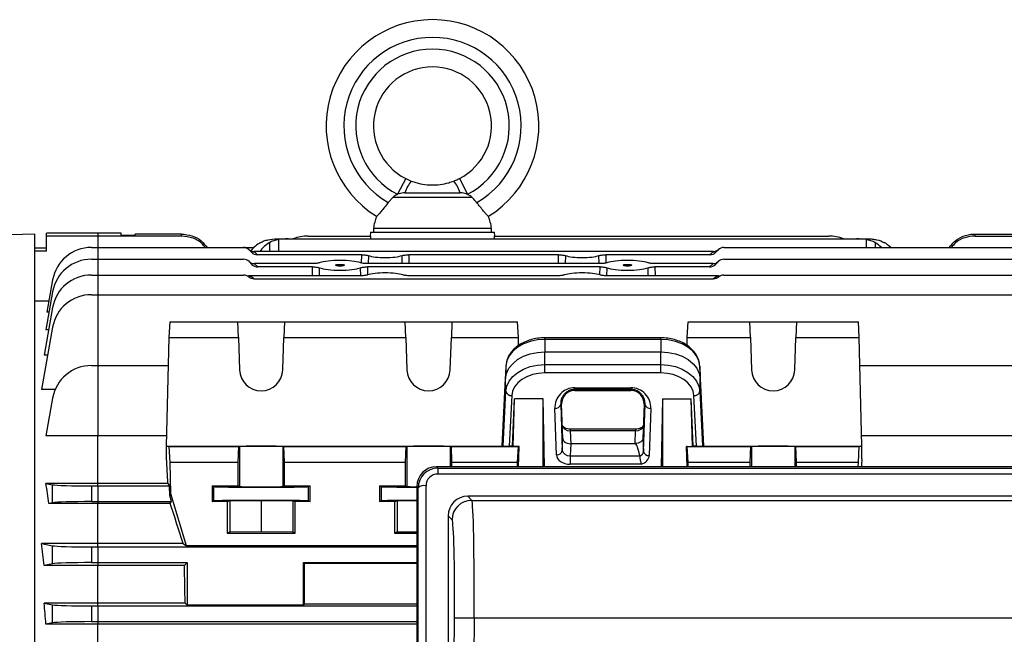
# Model space of a CAD drawing. Units: millimetres. Extents: x -1670 to 1032, y -932 to 932.
# Drawn here: x 556 to 806, y 39 to 196 of the extents above; entities that cross this region are included whole.
import ezdxf

# ---------------------------------------------------------------- set-up
doc = ezdxf.new("R2010")
doc.units = ezdxf.units.MM

msp = doc.modelspace()

# ---------------------------------------------------------------- linework, layer by layer
at = {"color": 7, "linetype": 'Continuous', "lineweight": 25}
for p, q in [((653.98, 155.14), (651.93, 151.13)), ((653.98, 155.14), (655.41, 154.5)), ((667.6, 155.14), (669.64, 151.13)), ((650.82, 150.39), (649.55, 149.01)), ((650.82, 150.39), (670.76, 150.39)), ((653.8, 151.51), (667.78, 151.51)), ((645.79, 142.51), (645.79, 141.51)), ((645.79, 142.51), (660.79, 142.51)), ((660.79, 142.51), (675.79, 142.51)), ((675.79, 141.51), (675.79, 142.51)), ((559.79, 141.03), (519.79, 139.98)), ((559.79, -15.47), (559.79, 141.03)), ((575.79, 141.27), (562.79, 141.27)), ((562.79, 140.53), (562.79, 141.27)), ((562.79, 136.66), (562.79, 140.53)), ((575.79, 140.53), (562.79, 140.53)), ((581.78, 141.27), (575.79, 141.27)), ((597.08, 140.53), (575.79, 140.53)), ((581.78, 140.78), (581.78, 141.27)), ((581.78, 140.78), (585.29, 140.78)), ((585.29, 140.78), (585.3, 141.03)), ((597.08, 141.03), (585.3, 141.03)), ((597.08, 140.53), (597.08, 141.03)), ((629.18, 140.53), (645.15, 140.53)), ((645.02, 141.51), (644.99, 140.53)), ((645.02, 141.51), (660.79, 141.51)), ((645.13, 139.81), (645.15, 140.53)), ((660.79, 141.51), (676.55, 141.51)), ((676.42, 140.53), (676.44, 139.81)), ((676.42, 140.53), (761.4, 140.53)), ((676.59, 140.53), (676.55, 141.51)), ((798.5, 141.03), (798.5, 140.53)), ((798.5, 141.03), (810.28, 141.03)), ((798.5, 140.53), (831.81, 140.53)), ((559.79, 137.53), (562.79, 137.53)), ((574.18, 137.62), (575.79, 137.62)), ((575.79, 137.62), (612.8, 137.62)), ((612.8, 137.62), (615.44, 137.62)), ((621.31, 139.81), (621.68, 139.81)), ((621.68, 139.81), (624.1, 139.81)), ((624.1, 139.81), (768.48, 139.81)), ((734.77, 137.62), (818.4, 137.62)), ((768.48, 139.81), (770.9, 139.81)), ((770.9, 139.81), (771.27, 139.81)), ((562.79, 136.66), (559.79, 136.66)), ((614.86, 136.39), (614.22, 137.03)), ((732.07, 136.6), (615.51, 136.6)), ((615.63, 136.49), (616.36, 135.76)), ((642.81, 135.76), (616.36, 135.76)), ((692.81, 135.76), (654.76, 135.76)), ((731.22, 135.76), (704.76, 135.76)), ((731.22, 135.76), (731.94, 136.49)), ((733.36, 137.03), (732.72, 136.39)), ((574.18, 134.62), (575.79, 134.62)), ((575.79, 134.62), (612.8, 134.62)), ((614.95, 133.3), (614.22, 134.03)), ((630.34, 133.52), (615.6, 133.52)), ((615.63, 133.49), (616.45, 132.67)), ((630.32, 132.67), (616.45, 132.67)), ((703.34, 133.52), (644.24, 133.52)), ((703.32, 132.67), (644.25, 132.67)), ((731.97, 133.52), (717.24, 133.52)), ((731.13, 132.67), (717.25, 132.67)), ((731.13, 132.67), (731.94, 133.49)), ((733.36, 134.03), (732.63, 133.3)), ((734.77, 134.62), (818.4, 134.62)), ((574.18, 130.62), (575.79, 130.62)), ((575.79, 130.62), (612.8, 130.62)), ((642.56, 130.42), (614.16, 130.42)), ((692.56, 130.42), (655.01, 130.42)), ((733.42, 130.42), (705.01, 130.42)), ((734.77, 130.62), (818.4, 130.62)), ((564.33, 129.36), (562.89, 121.2)), ((732.05, 129.59), (615.53, 129.59)), ((564.33, 126.36), (562.63, 116.71)), ((574.18, 125.62), (575.79, 125.62)), ((575.79, 125.62), (818.4, 125.62)), ((563.39, 124.01), (559.79, 124.01)), ((564.33, 122.36), (562.2, 110.26)), ((563.42, 121.2), (562.89, 121.2)), ((593.97, 114.7), (594.17, 118.71)), ((594.17, 118.71), (611.37, 118.71)), ((611.51, 114.7), (611.37, 118.71)), ((611.37, 118.71), (623.21, 118.71)), ((623.21, 118.71), (623.07, 114.7)), ((623.21, 118.71), (653.87, 118.71)), ((654.01, 114.7), (653.87, 118.71)), ((653.87, 118.71), (665.71, 118.71)), ((665.71, 118.71), (665.57, 114.7)), ((665.71, 118.71), (682.41, 118.71)), ((682.61, 114.7), (682.41, 118.71)), ((725.47, 114.7), (725.67, 118.71)), ((725.67, 118.71), (741.37, 118.71)), ((741.51, 114.7), (741.37, 118.71)), ((741.37, 118.71), (753.21, 118.71)), ((753.21, 118.71), (753.07, 114.7)), ((753.21, 118.71), (768.91, 118.71)), ((769.11, 114.7), (768.91, 118.71)), ((564.33, 117.36), (561.54, 101.5)), ((563.34, 116.71), (562.63, 116.71)), ((593.29, 87.14), (593.97, 114.7)), ((593.97, 114.7), (611.51, 114.7)), ((611.51, 114.7), (611.79, 106.51)), ((622.79, 106.51), (623.07, 114.7)), ((623.07, 114.7), (654.01, 114.7)), ((654.01, 114.7), (654.29, 106.51)), ((665.29, 106.51), (665.57, 114.7)), ((665.57, 114.7), (682.61, 114.7)), ((682.66, 112.7), (682.61, 114.7)), ((718.74, 114.67), (689.34, 114.67)), ((689.34, 114.25), (689.34, 111.1)), ((718.74, 114.25), (689.34, 114.25)), ((718.74, 114.25), (718.74, 111.1)), ((725.42, 112.73), (725.47, 114.7)), ((725.47, 114.7), (741.51, 114.7)), ((741.51, 114.7), (741.79, 106.51)), ((752.79, 106.51), (753.07, 114.7)), ((753.07, 114.7), (769.11, 114.7)), ((769.79, 87.14), (769.11, 114.7)), ((563.08, 110.26), (562.2, 110.26)), ((689.34, 107.85), (689.34, 111.1)), ((689.34, 111.1), (718.74, 111.1)), ((718.74, 107.85), (718.74, 111.1)), ((574.18, 107.62), (575.79, 107.62)), ((575.79, 107.62), (575.79, 89.74)), ((575.79, 107.62), (593.8, 107.62)), ((689.34, 105.74), (689.34, 107.85)), ((689.34, 107.85), (718.74, 107.85)), ((718.74, 105.74), (718.74, 107.85)), ((769.28, 107.62), (818.4, 107.62)), ((679.42, 107.48), (678.73, 93.52)), ((679.42, 107.48), (679.34, 104.28)), ((718.74, 105.74), (689.34, 105.74)), ((728.66, 107.48), (728.73, 104.28)), ((729.34, 93.52), (728.66, 107.48)), ((678.5, 87.14), (679.34, 104.28)), ((679.42, 101.08), (679.34, 104.28)), ((728.66, 101.08), (728.73, 104.28)), ((728.73, 104.28), (729.58, 87.14)), ((564.96, 101.5), (561.54, 101.5)), ((678.73, 87.12), (679.42, 101.08)), ((680.92, 100), (680.28, 87.11)), ((696.91, 101.98), (711.17, 101.98)), ((696.91, 101.98), (696.91, 101.54)), ((711.17, 101.54), (696.91, 101.54)), ((696.91, 101.25), (696.91, 101.54)), ((696.91, 101.25), (711.17, 101.25)), ((711.17, 101.98), (711.17, 101.54)), ((711.17, 101.25), (711.17, 101.54)), ((727.79, 87.11), (727.16, 100)), ((728.66, 101.08), (729.34, 87.12)), ((564.33, 99.36), (562.64, 89.74)), ((681.07, 87.11), (681.58, 99.13)), ((681.28, 87.07), (681.58, 99.13)), ((688.91, 99.13), (681.58, 99.13)), ((689.21, 81.88), (688.91, 99.13)), ((688.91, 81.88), (688.91, 99.13)), ((693.56, 97.79), (693.34, 97.79)), ((693.34, 97.79), (693.75, 86.02)), ((693.87, 89.11), (693.56, 97.79)), ((714.52, 97.79), (714.21, 89.11)), ((714.32, 85.79), (714.74, 97.79)), ((714.52, 97.79), (714.74, 97.79)), ((719.17, 99.13), (718.87, 81.88)), ((719.17, 99.13), (726.5, 99.13)), ((719.17, 99.13), (719.17, 81.88)), ((727.01, 87.11), (726.5, 99.13)), ((726.8, 87.07), (726.5, 99.13)), ((692.25, 84.96), (691.84, 96.73)), ((716.24, 96.73), (715.82, 84.73)), ((678.73, 93.52), (678.5, 87.14)), ((729.58, 87.14), (729.34, 93.52)), ((712.32, 91.46), (695.75, 91.46)), ((695.75, 90.99), (695.87, 87.73)), ((712.32, 90.99), (695.75, 90.99)), ((712.21, 87.82), (712.32, 90.99)), ((575.79, 89.74), (562.64, 89.74)), ((575.79, 77.65), (575.79, 89.74)), ((593.35, 89.74), (575.79, 89.74)), ((693.75, 86.02), (693.87, 89.11)), ((695.87, 87.73), (695.75, 84.7)), ((712.21, 87.73), (695.87, 87.73)), ((712.21, 87.73), (712.21, 87.82)), ((714.21, 89.11), (714.32, 85.79)), ((829.94, 89.74), (769.72, 89.74)), ((593.97, 87.04), (593.29, 87.14)), ((593.29, 83.88), (593.29, 87.14)), ((593.29, 87.14), (678.5, 87.14)), ((594.17, 83.03), (593.97, 87.04)), ((593.97, 87.04), (611.51, 87.04)), ((611.51, 87.04), (611.37, 83.03)), ((611.79, 87.07), (611.51, 87.04)), ((611.79, 87.07), (611.79, 76.87)), ((622.79, 87.07), (622.79, 76.87)), ((623.07, 87.04), (622.79, 87.07)), ((623.21, 83.03), (623.07, 87.04)), ((623.07, 87.04), (654.01, 87.04)), ((654.01, 87.04), (653.87, 83.03)), ((654.29, 87.07), (654.01, 87.04)), ((654.29, 87.07), (654.29, 76.87)), ((665.57, 87.04), (665.29, 87.07)), ((665.71, 83.03), (665.57, 87.04)), ((665.57, 87.04), (682.61, 87.04)), ((678.73, 87.12), (678.5, 87.14)), ((681.07, 87.11), (680.28, 87.11)), ((681.28, 87.07), (681.07, 87.11)), ((682.78, 87.07), (681.28, 87.07)), ((682.41, 83.03), (682.61, 87.04)), ((682.61, 87.04), (682.78, 87.07)), ((682.65, 81.88), (682.78, 87.07)), ((725.42, 81.88), (725.3, 87.07)), ((725.47, 87.04), (725.3, 87.07)), ((725.3, 87.07), (726.8, 87.07)), ((725.67, 83.03), (725.47, 87.04)), ((725.47, 87.04), (741.51, 87.04)), ((726.8, 87.07), (727.01, 87.11)), ((727.79, 87.11), (727.01, 87.11)), ((729.58, 87.14), (729.34, 87.12)), ((729.58, 87.14), (769.79, 87.14)), ((741.51, 87.04), (741.37, 83.03)), ((741.79, 87.07), (741.51, 87.04)), ((753.07, 87.04), (752.79, 87.07)), ((753.21, 83.03), (753.07, 87.04)), ((753.07, 87.04), (769.11, 87.04)), ((768.91, 83.03), (769.11, 87.04)), ((769.11, 87.04), (769.79, 87.14)), ((769.79, 83.88), (769.79, 87.14)), ((594.37, 75.03), (594.17, 83.03)), ((594.17, 83.03), (611.37, 83.03)), ((611.37, 83.03), (611.36, 77.03)), ((623.21, 77.03), (623.21, 83.03)), ((623.21, 83.03), (653.87, 83.03)), ((653.87, 83.03), (653.86, 77.03)), ((665.71, 81.88), (665.71, 83.03)), ((665.71, 83.03), (682.41, 83.03)), ((682.38, 81.88), (682.41, 83.03)), ((695.75, 84.7), (695.75, 82.54)), ((695.75, 84.7), (713.39, 84.7)), ((713.77, 82.54), (695.75, 82.54)), ((725.7, 81.88), (725.67, 83.03)), ((725.67, 83.03), (741.37, 83.03)), ((741.37, 83.03), (741.37, 81.88)), ((753.21, 81.88), (753.21, 83.03)), ((753.21, 83.03), (768.91, 83.03)), ((768.88, 81.88), (768.91, 83.03)), ((661.77, 81.88), (662.11, 81.53)), ((842.81, 81.88), (661.77, 81.88)), ((662.11, 81.53), (662.11, 80.05)), ((662.11, 81.53), (842.47, 81.53)), ((842.47, 80.05), (662.11, 80.05)), ((575.79, 77.65), (562.64, 77.65)), ((562.64, 77.65), (564.33, 77.32)), ((575.79, 77.03), (575.79, 77.65)), ((593.59, 77.65), (575.79, 77.65)), ((593.59, 77.65), (594.04, 77.03)), ((564.33, 72.74), (564.33, 77.32)), ((574.18, 77.03), (575.79, 77.03)), ((574.18, 77.03), (574.18, 73.03)), ((575.79, 77.03), (575.79, 73.03)), ((575.79, 77.03), (594.04, 77.03)), ((594.11, 74.55), (594.04, 77.03)), ((594.37, 75.03), (594.11, 74.55)), ((598.29, 61.77), (594.37, 75.03)), ((604.83, 77.03), (611.36, 77.03)), ((604.83, 77.03), (604.83, 73.03)), ((604.83, 77.03), (605.3, 76.86)), ((605.3, 73.2), (605.3, 76.86)), ((611.36, 77.03), (611.79, 76.87)), ((622.79, 76.87), (623.21, 77.03)), ((623.21, 77.03), (629.75, 77.03)), ((629.28, 76.86), (629.75, 77.03)), ((629.28, 73.2), (629.28, 76.86)), ((629.75, 73.03), (629.75, 77.03)), ((647.33, 77.03), (653.86, 77.03)), ((647.33, 77.03), (647.33, 73.03)), ((647.33, 77.03), (647.8, 76.86)), ((647.8, 73.2), (647.8, 76.86)), ((653.86, 77.03), (654.29, 76.87)), ((656.82, 76.88), (656.82, -109.35)), ((657.14, 76.55), (656.82, 76.88)), ((657.14, -109.03), (657.14, 76.55)), ((659.13, 77.05), (659.13, -108.53)), ((564.33, 72.74), (563.39, 72.56)), ((575.79, 72.56), (563.39, 72.56)), ((574.18, 73.03), (575.79, 73.03)), ((575.79, 73.03), (575.79, 72.56)), ((575.79, 73.03), (594.55, 73.03)), ((575.79, 62.37), (575.79, 72.56)), ((594.2, 72.56), (575.79, 72.56)), ((594.55, 73.03), (594.11, 74.55)), ((594.2, 72.56), (594.55, 73.03)), ((604.83, 73.03), (605.3, 73.2)), ((608.68, 73.03), (604.83, 73.03)), ((608.68, 73.03), (609.29, 73.26)), ((608.68, 73.03), (608.68, 65.03)), ((609.29, 73.26), (617.29, 73.32)), ((609.29, 73.26), (609.29, 65.26)), ((617.29, 73.32), (625.29, 73.26)), ((617.29, 73.32), (617.29, 65.32)), ((625.29, 73.26), (625.9, 73.03)), ((625.29, 73.26), (625.29, 65.26)), ((625.9, 65.03), (625.9, 73.03)), ((629.75, 73.03), (625.9, 73.03)), ((629.28, 73.2), (629.75, 73.03)), ((647.33, 73.03), (647.8, 73.2)), ((651.18, 73.03), (647.33, 73.03)), ((651.18, 73.03), (651.79, 73.26)), ((651.18, 73.03), (651.18, 65.03)), ((651.79, 73.26), (656.82, 73.3)), ((651.79, 73.26), (651.79, 65.26)), ((834.84, 74.41), (669.74, 74.41)), ((669.74, 74.41), (670.75, 73.36)), ((670.75, 73.36), (833.83, 73.36)), ((665.75, 68.41), (664.79, 69.41)), ((664.79, 69.41), (664.79, -102.02)), ((609.29, 65.26), (608.68, 65.03)), ((608.68, 65.03), (625.9, 65.03)), ((617.29, 65.32), (609.29, 65.26)), ((625.29, 65.26), (617.29, 65.32)), ((625.9, 65.03), (625.29, 65.26)), ((651.79, 65.26), (651.18, 65.03)), ((651.18, 65.03), (656.82, 65.03)), ((656.82, 65.3), (651.79, 65.26)), ((575.79, 62.37), (561.54, 62.37)), ((561.54, 62.37), (564.33, 61.82)), ((564.33, 57.24), (564.33, 61.82)), ((574.18, 61.53), (575.79, 61.53)), ((574.18, 61.53), (574.18, 57.53)), ((575.79, 61.53), (575.79, 62.37)), ((597.48, 62.37), (575.79, 62.37)), ((575.79, 61.53), (656.82, 61.53)), ((575.79, 61.53), (575.79, 57.53)), ((597.48, 62.37), (598.29, 61.77)), ((656.82, 61.77), (598.29, 61.77)), ((574.18, 57.53), (575.79, 57.53)), ((575.79, 57.53), (575.79, 56.81)), ((575.79, 57.53), (598.53, 57.53)), ((597.81, 56.81), (598.53, 57.53)), ((598.53, 57.53), (598.53, 46.71)), ((628.05, 57.53), (656.82, 57.53)), ((628.05, 46.71), (628.05, 57.53)), ((628.05, 57.53), (628.29, 57.29)), ((564.33, 57.24), (562.16, 56.81)), ((575.79, 56.81), (562.16, 56.81)), ((597.81, 56.81), (575.79, 56.81)), ((575.79, 47.24), (575.79, 56.81)), ((656.82, 57.29), (628.29, 57.29)), ((628.29, 46.95), (628.29, 57.29)), ((575.79, 47.24), (562.2, 47.24)), ((562.2, 47.24), (564.33, 46.82)), ((564.33, 42.24), (564.33, 46.82)), ((574.18, 46.53), (575.79, 46.53)), ((574.18, 46.53), (574.18, 42.53)), ((575.79, 46.53), (575.79, 47.24)), ((597.99, 47.24), (575.79, 47.24)), ((575.79, 46.53), (656.82, 46.53)), ((575.79, 46.53), (575.79, 42.53)), ((597.99, 47.24), (598.53, 46.71)), ((628.05, 46.71), (598.53, 46.71)), ((628.05, 46.71), (628.29, 46.95)), ((656.82, 46.95), (628.29, 46.95)), ((574.18, 42.53), (575.79, 42.53)), ((575.79, 42.53), (575.79, 41.91)), ((575.79, 42.53), (656.82, 42.53)), ((665.03, -101.78), (666.34, 43.42)), ((671.34, 43.38), (666.34, 43.42)), ((671.34, 43.38), (670.02, -101.82)), ((833.24, 43.38), (671.34, 43.38)), ((564.33, 42.24), (562.64, 41.91)), ((575.79, 41.91), (562.64, 41.91)), ((656.82, 41.91), (575.79, 41.91)), ((575.79, 32.16), (575.79, 41.91))]:
    msp.add_line(p, q, dxfattribs=at)
at = {"color": 8, "linetype": 'Continuous', "lineweight": 25}
for p, q in [((575.79, 141.27), (575.79, 140.53)), ((575.79, 140.53), (575.79, 137.62)), ((575.79, 137.62), (575.79, 134.62)), ((619.4, 138.84), (619.44, 136.6)), ((621.68, 139.61), (621.68, 136.6)), ((770.9, 139.61), (770.9, 137.62)), ((773.18, 138.84), (773.15, 137.62)), ((642.77, 133.66), (642.81, 135.76)), ((644.52, 135.56), (644.48, 133.52)), ((653.1, 133.52), (653.05, 135.56)), ((654.76, 135.76), (654.81, 133.52)), ((692.77, 133.52), (692.81, 135.76)), ((694.52, 135.56), (694.48, 133.52)), ((703.1, 133.52), (703.05, 135.56)), ((704.76, 135.76), (704.81, 133.66)), ((575.79, 134.62), (575.79, 130.62)), ((630.28, 130.42), (630.32, 132.67)), ((644.25, 132.67), (644.29, 130.64)), ((703.28, 130.64), (703.32, 132.67)), ((717.25, 132.67), (717.3, 130.42)), ((575.79, 130.62), (575.79, 125.62)), ((632.04, 132.47), (632, 130.42)), ((642.58, 130.42), (642.53, 132.47)), ((705.04, 132.47), (705, 130.42)), ((715.58, 130.42), (715.53, 132.47)), ((575.79, 125.62), (575.79, 107.62)), ((689.34, 114.25), (689.34, 114.67)), ((718.74, 114.25), (718.74, 114.67)), ((695.75, 91.46), (695.75, 90.99)), ((712.32, 91.46), (712.32, 90.99)), ((665.29, 87.07), (665.29, 81.88)), ((741.79, 87.07), (741.79, 81.88)), ((752.79, 87.07), (752.79, 81.88))]:
    msp.add_line(p, q, dxfattribs=at)
at = {"color": 7, "linetype": 'Continuous', "lineweight": 25, "flags": 128}
for points in [[(689.34, 114.25), (687.44, 114.12), (685.62, 113.74), (683.93, 113.12), (682.45, 112.28), (681.21, 111.26), (680.27, 110.09), (679.67, 108.81), (679.42, 107.48)], [(728.66, 107.48), (728.41, 108.81), (727.8, 110.09), (726.87, 111.26), (725.63, 112.28), (724.14, 113.12), (722.46, 113.74), (720.63, 114.12), (718.74, 114.25)], [(679.34, 104.28), (679.59, 105.62), (680.2, 106.91), (681.15, 108.09), (682.39, 109.12), (683.89, 109.96), (685.59, 110.59), (687.43, 110.97), (689.34, 111.1)], [(718.74, 111.1), (720.65, 110.97), (722.49, 110.59), (724.19, 109.96), (725.69, 109.12), (726.93, 108.09), (727.88, 106.91), (728.48, 105.62), (728.73, 104.28)], [(679.42, 101.08), (679.67, 102.41), (680.27, 103.68), (681.21, 104.85), (682.45, 105.88), (683.93, 106.71), (685.62, 107.34), (687.44, 107.72), (689.34, 107.85)], [(718.74, 107.85), (720.63, 107.72), (722.46, 107.34), (724.14, 106.71), (725.63, 105.88), (726.87, 104.85), (727.8, 103.68), (728.41, 102.41), (728.66, 101.08)], [(689.34, 105.74), (687.73, 105.63), (686.18, 105.31), (684.75, 104.78), (683.49, 104.07), (682.44, 103.2), (681.64, 102.21), (681.13, 101.13), (680.92, 100)], [(727.16, 100), (726.95, 101.13), (726.43, 102.21), (725.64, 103.2), (724.59, 104.07), (723.33, 104.78), (721.9, 105.31), (720.35, 105.63), (718.74, 105.74)], [(622.79, 87.07), (622.56, 87.08), (621.99, 87.08), (621.11, 87.09), (619.98, 87.09), (618.68, 87.09), (617.29, 87.09), (615.9, 87.09), (614.59, 87.09), (613.47, 87.09), (612.59, 87.08), (612.02, 87.08), (611.79, 87.07)], [(665.29, 87.07), (665.06, 87.08), (664.49, 87.08), (663.61, 87.09), (662.48, 87.09), (661.18, 87.09), (659.79, 87.09), (658.4, 87.09), (657.09, 87.09), (655.97, 87.09), (655.09, 87.08), (654.52, 87.08), (654.29, 87.07)], [(752.79, 87.07), (752.56, 87.08), (751.99, 87.08), (751.11, 87.09), (749.98, 87.09), (748.68, 87.09), (747.29, 87.09), (745.9, 87.09), (744.59, 87.09), (743.47, 87.09), (742.59, 87.08), (742.02, 87.08), (741.79, 87.07)]]:
    msp.add_lwpolyline(points, dxfattribs=at)
at = {"color": 7, "linetype": 'Continuous', "lineweight": 25}
for centre, radius, start, end in [((660.79, 168.51), 27, 301.6862, 238.3138), ((660.79, 168.51), 22.5, 299.954, 240.046), ((660.79, 168.51), 19.5, 297.0061, 242.9939), ((660.79, 168.51), 15, 297.0061, 242.9939), ((661.52, 149.28), 8.04, 139.4805, 163.933), ((660.06, 149.28), 8.04, 16.067, 40.5195), ((660.6, 140.17), 15, 159.0256, 171.0166), ((660.97, 140.17), 15, 8.9834, 20.9689), ((629.18, 130.53), 10, 90, 111.9183), ((761.4, 130.53), 10, 68.0817, 90), ((574.18, 127.62), 10, 90, 170), ((612.8, 135.62), 2, 45, 90), ((734.77, 135.62), 2, 90, 135), ((615.54, 138.37), 1.88, 225.2296, 272.6409), ((612.8, 133.66), 4, 45, 47.4178), ((732.03, 138.37), 1.88, 267.3591, 314.7704), ((734.77, 133.66), 4, 132.5822, 135), ((574.18, 124.62), 10, 90, 170), ((612.8, 132.62), 2, 45, 90), ((615.54, 135.37), 1.88, 225.2296, 272.6409), ((612.8, 130.66), 4, 45, 45.5945), ((732.03, 135.37), 1.88, 267.3591, 314.7704), ((734.77, 130.66), 4, 134.4055, 135), ((734.77, 132.62), 2, 90, 135), ((574.18, 120.62), 10, 90, 170), ((612.8, 128.62), 2, 48.9695, 90), ((612.8, 126.66), 4, 47.1079, 70.1728), ((734.77, 126.66), 4, 109.8272, 132.8921), ((734.77, 128.62), 2, 90, 131.0305), ((574.18, 115.62), 10, 90, 170), ((574.18, 97.62), 10, 90, 170), ((617.29, 106.7), 5.5, 182.0003, 357.9997), ((659.79, 106.7), 5.5, 182.0003, 357.9997), ((747.29, 106.7), 5.5, 182.0003, 357.9997), ((680.78, 101.38), 1.39, 192.5216, 275.9715), ((727.3, 101.38), 1.39, 264.0285, 347.4784), ((691.99, 98.1), 1.38, 263.5946, 346.9671), ((716.08, 98.1), 1.38, 193.0329, 276.4054), ((692.4, 86.33), 1.38, 263.5946, 346.9671), ((715.67, 86.1), 1.38, 193.0329, 276.4054), ((658.69, 74.58), 2.51, 79.7901, 128.2758), ((670.75, 68.36), 5, 90.0768, 179.403)]:
    msp.add_arc(centre, radius, start, end, dxfattribs=at)
for centre, major_axis, ratio, start_param, end_param in [((620.39, 129.81), (0.61, 9.99), 0.818157, 0.492235, 0.839123), ((623.09, 129.81), (-0.61, 9.99), 0.818157, 0.39294, 0.773747), ((624.35, 129.81), (12.2, -0.61), 0.818157, 1.631454, 1.831485), ((768.23, 129.81), (12.2, 0.61), 0.818157, 1.310108, 1.510139), ((769.49, 129.81), (0.61, 9.99), 0.818157, 5.658468, 5.890245), ((772.18, 129.81), (-0.61, 9.99), 0.818157, 5.559173, 5.790951), ((616.26, 137.82), (-1.37, 1.59), 0.952733, 1.645827, 2.451562), ((648.79, 136.08), (4.95, 0), 0.205888, 3.673613, 5.751165), ((698.79, 136.08), (4.95, 0), 0.205888, 3.673613, 5.751165), ((731.32, 137.82), (1.37, 1.59), 0.952733, 3.831623, 4.637359), ((616.35, 134.73), (-1.37, 1.59), 0.952733, 1.645827, 2.451562), ((637.29, 133.09), (6.05, 0), 0.205888, 0.531974, 2.609619), ((710.29, 133.09), (6.05, 0), 0.205888, 0.531974, 2.609619), ((731.23, 134.73), (1.37, 1.59), 0.952733, 3.831623, 4.637359), ((637.29, 133.09), (6.05, 0), 0.205888, 3.664268, 5.76051), ((648.79, 130.1), (5.16, 0), 0.205888, 0.518461, 2.623132), ((698.79, 130.1), (5.16, 0), 0.205888, 0.518461, 2.623132), ((710.29, 133.09), (6.05, 0), 0.205888, 3.664268, 5.76051), ((696.91, 96.9), (0, 5.07), 0.99939, 0, 1.605724), ((696.91, 97.9), (0, 3.35), 0.99939, 0, 1.605724), ((711.17, 96.9), (0, 5.07), 0.99939, 4.677461, 6.283185), ((711.17, 97.9), (0, 3.35), 0.99939, 4.677461, 6.283185), ((695.75, 92.44), (2, -0.06), 0.725726, 3.190155, 4.737148), ((712.33, 92.44), (2, 0.06), 0.725726, 4.68763, 6.234623), ((695.87, 89.15), (2, 0), 0.707306, 3.16718, 3.774682), ((695.87, 89.15), (2, 0), 0.707306, 3.774682, 4.714173), ((712.9, 68.18), (-0.69, 19.55), 0.102186, 5.714944, 6.279588), ((680.23, 87.12), (1.5, 0), 0.00491, 3.19369, 4.747033), ((695.75, 86.08), (2, 0.05), 0.688945, 3.151251, 4.698244), ((712.32, 85.85), (2, -0.06), 0.725852, 5.303503, 6.280761), ((727.85, 87.12), (1.5, 0), 0.00491, 4.677745, 6.231088), ((593.29, -15.47), (-3.47, 140.5), 0.024678, 5.436342, 5.497177), ((695.75, 85.02), (3.5, 0), 0.707306, 3.16718, 4.714173), ((712.32, 84.79), (3.5, 0), 0.707336, 5.140941, 6.259323), ((769.79, -15.47), (3.47, 140.5), 0.024678, 0.786008, 0.805944), ((661.82, 76.83), (-2.03, 4.64), 0.986221, 5.87511, 7.435703), ((662.14, 76.5), (-1.93, 4.65), 0.992036, 5.893061, 7.453654), ((662.14, 77.02), (-1.22, 2.78), 0.986221, 5.87511, 7.435703), ((544.09, -15.47), (0, 140.5), 0.176327, 5.389466, 5.436951), ((574.18, 77.38), (10, 0), 0.034921, 3.316126, 4.712389), ((617.29, 76.86), (12, 0), 0.013091, 3.176499, 6.248279), ((617.29, 76.87), (5.5, 0), 0.013091, 3.176499, 6.248279), ((659.79, 76.86), (12, 0), 0.013091, 3.176499, 4.462303), ((659.79, 76.87), (5.5, 0), 0.013091, 3.176499, 4.141986), ((574.18, 72.68), (10, 0), 0.034921, 1.570796, 2.96706), ((616.25, -15.47), (-41.6, 140.49), 0.033484, 5.289682, 5.379551), ((617.29, 73.2), (12, 0), 0.01309, 0.034907, 3.106686), ((659.79, 73.2), (12, 0), 0.01309, 1.820882, 3.106686), ((669.79, 69.36), (-2.03, 4.64), 0.986221, 5.87511, 7.435703), ((670.49, 43.38), (0.23, 30), 0.028107, 4.712601, 6.248491), ((665.5, 43.42), (0.23, 25), 0.033728, 4.712694, 6.248584), ((540.91, -15.47), (0, 140.5), 0.176327, 5.252757, 5.299596), ((574.18, 61.88), (10, 0), 0.034921, 3.316126, 4.712389), ((574.18, 57.18), (10, 0), 0.034921, 1.570796, 2.96706), ((593.6, -15.47), (0, 140.5), 0.034921, 5.175062, 5.252757), ((540.03, -15.47), (0, 140.5), 0.176327, 5.133065, 5.175062), ((574.18, 46.88), (10, 0), 0.034921, 3.316126, 4.712389), ((574.18, 42.18), (10, 0), 0.034921, 1.570796, 2.96706)]:
    msp.add_ellipse(centre, major_axis=major_axis, ratio=ratio, start_param=start_param, end_param=end_param, dxfattribs=at)
for centre in [(637.29, 133.09), (710.29, 133.09)]:
    msp.add_ellipse(centre, major_axis=(1.13, 0), ratio=0.205883, dxfattribs=at)
for points, knots in [([(666.17, 154.5), (666.53, 154.65), (667.01, 154.85), (667.48, 155.08), (667.6, 155.14)], [0, 0, 0, 0, 0.749988, 1, 1, 1, 1]), ([(655.41, 154.5), (655.62, 154.43), (656.55, 154.09), (658.27, 153.66), (660.54, 153.45), (662.79, 153.59), (664.64, 153.96), (665.75, 154.36), (666.17, 154.5)], [0, 0, 0, 0, 0.062109, 0.270398, 0.484257, 0.678372, 0.878341, 1, 1, 1, 1]), ([(651.93, 151.13), (651.85, 151.1), (651.6, 150.98), (651.21, 150.74), (650.94, 150.5), (650.82, 150.39)], [0, 0, 0, 0, 0.197145, 0.63045, 1, 1, 1, 1]), ([(653.8, 151.51), (653.66, 151.51), (653.02, 151.49), (652.41, 151.29), (651.93, 151.13)], [0, 0, 0, 0, 0.21287, 1, 1, 1, 1]), ([(669.64, 151.13), (669.53, 151.18), (669.01, 151.39), (668.37, 151.5), (667.85, 151.51), (667.78, 151.51)], [0, 0, 0, 0, 0.183957, 0.886009, 1, 1, 1, 1]), ([(670.76, 150.39), (670.64, 150.5), (670.3, 150.8), (669.9, 151.01), (669.64, 151.13)], [0, 0, 0, 0, 0.367626, 1, 1, 1, 1]), ([(672.02, 149.01), (671.94, 149.11), (671.55, 149.59), (671.11, 150.04), (670.76, 150.39)], [0, 0, 0, 0, 0.19939, 1, 1, 1, 1]), ([(649.55, 149.01), (649.23, 148.61), (648.58, 147.81), (647.71, 146.75), (647.04, 145.96), (646.68, 145.57), (646.63, 145.54), (646.61, 145.53)], [0, 0, 0, 0, 0.21761, 0.435256, 0.651895, 0.866834, 1, 1, 1, 1]), ([(674.97, 145.53), (674.92, 145.56), (674.83, 145.62), (674.32, 146.21), (673.58, 147.09), (672.77, 148.08), (672.24, 148.75), (672.02, 149.01)], [0, 0, 0, 0, 0.212951, 0.425867, 0.639688, 0.855116, 1, 1, 1, 1]), ([(597.08, 141.03), (597.97, 140.94), (599.76, 140.76), (602.07, 139.5), (603.09, 138.21), (603.55, 137.62)], [0, 0, 0, 0, 0.353499, 0.706994, 1, 1, 1, 1]), ([(603.05, 137.62), (602.81, 137.95), (602.02, 139.01), (599.92, 140.2), (598.04, 140.42), (597.08, 140.53)], [0, 0, 0, 0, 0.179142, 0.577881, 1, 1, 1, 1]), ([(792.07, 137.62), (792.43, 138.12), (793.31, 139.35), (795.47, 140.58), (797.36, 141.02), (798.38, 141.03), (798.5, 141.03)], [0, 0, 0, 0, 0.241364, 0.596365, 0.951081, 1, 1, 1, 1]), ([(798.5, 140.53), (797.63, 140.44), (795.87, 140.26), (793.75, 139.14), (792.85, 138.04), (792.51, 137.62)], [0, 0, 0, 0, 0.381323, 0.762495, 1, 1, 1, 1]), ([(617.07, 138.84), (617.36, 139.01), (617.67, 139.16), (618.33, 139.4), (618.68, 139.5), (619.77, 139.74), (620.52, 139.81), (621.31, 139.81)], [0, 0, 0, 0, 0.25, 0.25, 0.5, 0.5, 1, 1, 1, 1]), ([(621.68, 139.61), (621.26, 139.54), (620.85, 139.44), (620.07, 139.18), (619.72, 139.03), (619.4, 138.84)], [0, 0, 0, 0, 0.5, 0.5, 1, 1, 1, 1]), ([(773.18, 138.84), (772.86, 139.03), (772.51, 139.18), (771.73, 139.44), (771.32, 139.54), (770.9, 139.61)], [0, 0, 0, 0, 0.5, 0.5, 1, 1, 1, 1]), ([(771.27, 139.81), (771.66, 139.81), (772.05, 139.79), (772.81, 139.72), (773.18, 139.66), (774.27, 139.42), (774.92, 139.18), (775.51, 138.84)], [0, 0, 0, 0, 0.25, 0.25, 0.5, 0.5, 1, 1, 1, 1]), ([(614.11, 137.13), (614.31, 136.96), (614.52, 136.83), (615, 136.65), (615.25, 136.6), (615.51, 136.6)], [0, 0, 0, 0, 0.5, 0.5, 1, 1, 1, 1]), ([(642.81, 135.76), (642.99, 135.76), (643.16, 135.76), (643.49, 135.74), (643.65, 135.72), (643.95, 135.69), (644.09, 135.67), (644.33, 135.62), (644.44, 135.59), (644.52, 135.56)], [0, 0, 0, 0, 0.25, 0.25, 0.5, 0.5, 0.75, 0.75, 1, 1, 1, 1]), ([(653.05, 135.56), (653.14, 135.59), (653.24, 135.62), (653.49, 135.67), (653.63, 135.69), (653.92, 135.72), (654.09, 135.74), (654.42, 135.76), (654.59, 135.76), (654.76, 135.76)], [0, 0, 0, 0, 0.25, 0.25, 0.5, 0.5, 0.75, 0.75, 1, 1, 1, 1]), ([(692.81, 135.76), (692.99, 135.76), (693.16, 135.76), (693.49, 135.74), (693.65, 135.72), (693.95, 135.69), (694.09, 135.67), (694.33, 135.62), (694.44, 135.59), (694.52, 135.56)], [0, 0, 0, 0, 0.25, 0.25, 0.5, 0.5, 0.75, 0.75, 1, 1, 1, 1]), ([(703.05, 135.56), (703.14, 135.59), (703.24, 135.62), (703.49, 135.67), (703.63, 135.69), (703.92, 135.72), (704.09, 135.74), (704.42, 135.76), (704.59, 135.76), (704.76, 135.76)], [0, 0, 0, 0, 0.25, 0.25, 0.5, 0.5, 0.75, 0.75, 1, 1, 1, 1]), ([(732.07, 136.6), (732.32, 136.6), (732.57, 136.65), (733.05, 136.83), (733.27, 136.96), (733.46, 137.13)], [0, 0, 0, 0, 0.5, 0.5, 1, 1, 1, 1]), ([(614.16, 134.09), (614.36, 133.91), (614.58, 133.76), (615.07, 133.57), (615.33, 133.52), (615.6, 133.52)], [0, 0, 0, 0, 0.5, 0.5, 1, 1, 1, 1]), ([(630.32, 132.67), (630.5, 132.67), (630.67, 132.67), (631.01, 132.65), (631.17, 132.63), (631.47, 132.6), (631.61, 132.58), (631.85, 132.53), (631.96, 132.5), (632.04, 132.47)], [0, 0, 0, 0, 0.25, 0.25, 0.5, 0.5, 0.75, 0.75, 1, 1, 1, 1]), ([(632.07, 133.72), (631.98, 133.69), (631.88, 133.66), (631.63, 133.61), (631.49, 133.59), (631.19, 133.55), (631.02, 133.54), (630.69, 133.52), (630.52, 133.52), (630.34, 133.52)], [0, 0, 0, 0, 0.25, 0.25, 0.5, 0.5, 0.75, 0.75, 1, 1, 1, 1]), ([(644.24, 133.52), (644.06, 133.52), (643.89, 133.52), (643.55, 133.54), (643.39, 133.55), (643.09, 133.59), (642.95, 133.61), (642.7, 133.66), (642.59, 133.69), (642.5, 133.72)], [0, 0, 0, 0, 0.25, 0.25, 0.5, 0.5, 0.75, 0.75, 1, 1, 1, 1]), ([(642.53, 132.47), (642.62, 132.5), (642.72, 132.53), (642.97, 132.58), (643.11, 132.6), (643.41, 132.63), (643.57, 132.65), (643.91, 132.67), (644.08, 132.67), (644.25, 132.67)], [0, 0, 0, 0, 0.25, 0.25, 0.5, 0.5, 0.75, 0.75, 1, 1, 1, 1]), ([(703.32, 132.67), (703.5, 132.67), (703.67, 132.67), (704.01, 132.65), (704.17, 132.63), (704.47, 132.6), (704.61, 132.58), (704.85, 132.53), (704.96, 132.5), (705.04, 132.47)], [0, 0, 0, 0, 0.25, 0.25, 0.5, 0.5, 0.75, 0.75, 1, 1, 1, 1]), ([(705.07, 133.72), (704.98, 133.69), (704.88, 133.66), (704.63, 133.61), (704.49, 133.59), (704.19, 133.55), (704.02, 133.54), (703.69, 133.52), (703.52, 133.52), (703.34, 133.52)], [0, 0, 0, 0, 0.25, 0.25, 0.5, 0.5, 0.75, 0.75, 1, 1, 1, 1]), ([(717.24, 133.52), (717.06, 133.52), (716.89, 133.52), (716.55, 133.54), (716.39, 133.55), (716.09, 133.59), (715.95, 133.61), (715.7, 133.66), (715.59, 133.69), (715.5, 133.72)], [0, 0, 0, 0, 0.25, 0.25, 0.5, 0.5, 0.75, 0.75, 1, 1, 1, 1]), ([(715.53, 132.47), (715.62, 132.5), (715.72, 132.53), (715.97, 132.58), (716.11, 132.6), (716.41, 132.63), (716.57, 132.65), (716.91, 132.67), (717.08, 132.67), (717.25, 132.67)], [0, 0, 0, 0, 0.25, 0.25, 0.5, 0.5, 0.75, 0.75, 1, 1, 1, 1]), ([(731.97, 133.52), (732.24, 133.52), (732.5, 133.57), (732.99, 133.76), (733.22, 133.91), (733.42, 134.09)], [0, 0, 0, 0, 0.5, 0.5, 1, 1, 1, 1]), ([(615.53, 129.59), (615.27, 129.59), (615.01, 129.64), (614.53, 129.82), (614.31, 129.96), (614.12, 130.13)], [0, 0, 0, 0, 0.5, 0.5, 1, 1, 1, 1]), ([(644.31, 130.63), (644.22, 130.6), (644.12, 130.57), (643.87, 130.52), (643.73, 130.5), (643.42, 130.46), (643.26, 130.45), (642.92, 130.43), (642.74, 130.42), (642.56, 130.42)], [0, 0, 0, 0, 0.25, 0.25, 0.5, 0.5, 0.75, 0.75, 1, 1, 1, 1]), ([(655.01, 130.42), (654.84, 130.42), (654.66, 130.43), (654.32, 130.45), (654.15, 130.46), (653.85, 130.5), (653.71, 130.52), (653.46, 130.57), (653.35, 130.6), (653.27, 130.63)], [0, 0, 0, 0, 0.25, 0.25, 0.5, 0.5, 0.75, 0.75, 1, 1, 1, 1]), ([(694.31, 130.63), (694.22, 130.6), (694.12, 130.57), (693.87, 130.52), (693.73, 130.5), (693.42, 130.46), (693.26, 130.45), (692.92, 130.43), (692.74, 130.42), (692.56, 130.42)], [0, 0, 0, 0, 0.25, 0.25, 0.5, 0.5, 0.75, 0.75, 1, 1, 1, 1]), ([(705.01, 130.42), (704.84, 130.42), (704.66, 130.43), (704.32, 130.45), (704.15, 130.46), (703.85, 130.5), (703.71, 130.52), (703.46, 130.57), (703.35, 130.6), (703.27, 130.63)], [0, 0, 0, 0, 0.25, 0.25, 0.5, 0.5, 0.75, 0.75, 1, 1, 1, 1]), ([(733.46, 130.13), (733.26, 129.96), (733.04, 129.82), (732.56, 129.64), (732.31, 129.59), (732.05, 129.59)], [0, 0, 0, 0, 0.5, 0.5, 1, 1, 1, 1]), ([(689.34, 114.67), (689.02, 114.66), (688.1, 114.64), (686.61, 114.42), (684.93, 113.95), (683.39, 113.25), (682.03, 112.34), (680.9, 111.25), (680.07, 110.01), (679.56, 108.74), (679.47, 107.88), (679.42, 107.5)], [0, 0, 0, 0, 0.064561, 0.184123, 0.304122, 0.424565, 0.54541, 0.666092, 0.785606, 0.902787, 1, 1, 1, 1]), ([(728.65, 107.5), (728.63, 107.77), (728.56, 108.48), (728.19, 109.62), (727.5, 110.83), (726.52, 111.92), (725.31, 112.88), (723.87, 113.66), (722.27, 114.23), (720.54, 114.6), (719.34, 114.64), (718.74, 114.67)], [0, 0, 0, 0, 0.06824, 0.179913, 0.292132, 0.40623, 0.522548, 0.640587, 0.759561, 0.878853, 1, 1, 1, 1]), ([(696.91, 101.54), (696.74, 101.54), (696.57, 101.53), (696.24, 101.48), (696.08, 101.44), (695.78, 101.36), (695.63, 101.31), (695.36, 101.19), (695.23, 101.12), (694.87, 100.91), (694.66, 100.76), (694.3, 100.42), (694.15, 100.25), (693.76, 99.71), (693.58, 99.33), (693.36, 98.56), (693.32, 98.17), (693.34, 97.79)], [0, 0, 0, 0, 0.0625, 0.0625, 0.125, 0.125, 0.1875, 0.1875, 0.25, 0.25, 0.375, 0.375, 0.5, 0.5, 0.75, 0.75, 1, 1, 1, 1]), ([(714.74, 97.79), (714.76, 98.17), (714.72, 98.56), (714.5, 99.33), (714.32, 99.71), (713.93, 100.25), (713.77, 100.42), (713.41, 100.76), (713.21, 100.91), (712.85, 101.12), (712.72, 101.19), (712.45, 101.31), (712.3, 101.36), (711.85, 101.49), (711.51, 101.54), (711.17, 101.54)], [0, 0, 0, 0, 0.25, 0.25, 0.5, 0.5, 0.625, 0.625, 0.75, 0.75, 0.8125, 0.8125, 0.875, 0.875, 1, 1, 1, 1]), ([(695.75, 91.46), (695.63, 91.47), (695.26, 91.48), (694.68, 91.62), (694.14, 91.88), (693.83, 92.18), (693.76, 92.35), (693.75, 92.41), (693.75, 92.43)], [0, 0, 0, 0, 0.101771, 0.296058, 0.489546, 0.679199, 0.880301, 1, 1, 1, 1]), ([(714.33, 92.43), (714.33, 92.42), (714.32, 92.36), (714.25, 92.19), (713.94, 91.89), (713.41, 91.62), (712.82, 91.48), (712.45, 91.47), (712.32, 91.46)], [0, 0, 0, 0, 0.104192, 0.317459, 0.505284, 0.703205, 0.896139, 1, 1, 1, 1]), ([(714.21, 89.11), (714.21, 88.94), (714.15, 88.76), (713.94, 88.45), (713.79, 88.3), (713.43, 88.06), (713.21, 87.97), (712.73, 87.84), (712.47, 87.82), (712.21, 87.82)], [0, 0, 0, 0, 0.25, 0.25, 0.5, 0.5, 0.75, 0.75, 1, 1, 1, 1]), ([(713.4, 84.62), (713.4, 84.54), (713.4, 84.47), (713.42, 84.3), (713.43, 84.21), (713.45, 84.03), (713.46, 83.94), (713.49, 83.75), (713.51, 83.66), (713.56, 83.37), (713.6, 83.18), (713.69, 82.84), (713.73, 82.67), (713.77, 82.54)], [0, 0, 0, 0, 0.125, 0.125, 0.25, 0.25, 0.375, 0.375, 0.5, 0.5, 0.75, 0.75, 1, 1, 1, 1])]:
    msp.add_open_spline(points, degree=3, knots=knots, dxfattribs=at)
for points in [[(613.35, 130.54), (613.62, 130.47), (613.88, 130.42), (614.16, 130.42)], [(733.42, 130.42), (733.69, 130.42), (733.96, 130.47), (734.22, 130.54)], [(713.39, 84.7), (713.4, 84.67), (713.4, 84.64), (713.4, 84.62)]]:
    msp.add_open_spline(points, degree=3, dxfattribs=at)

doc.saveas('drawing.dxf')
